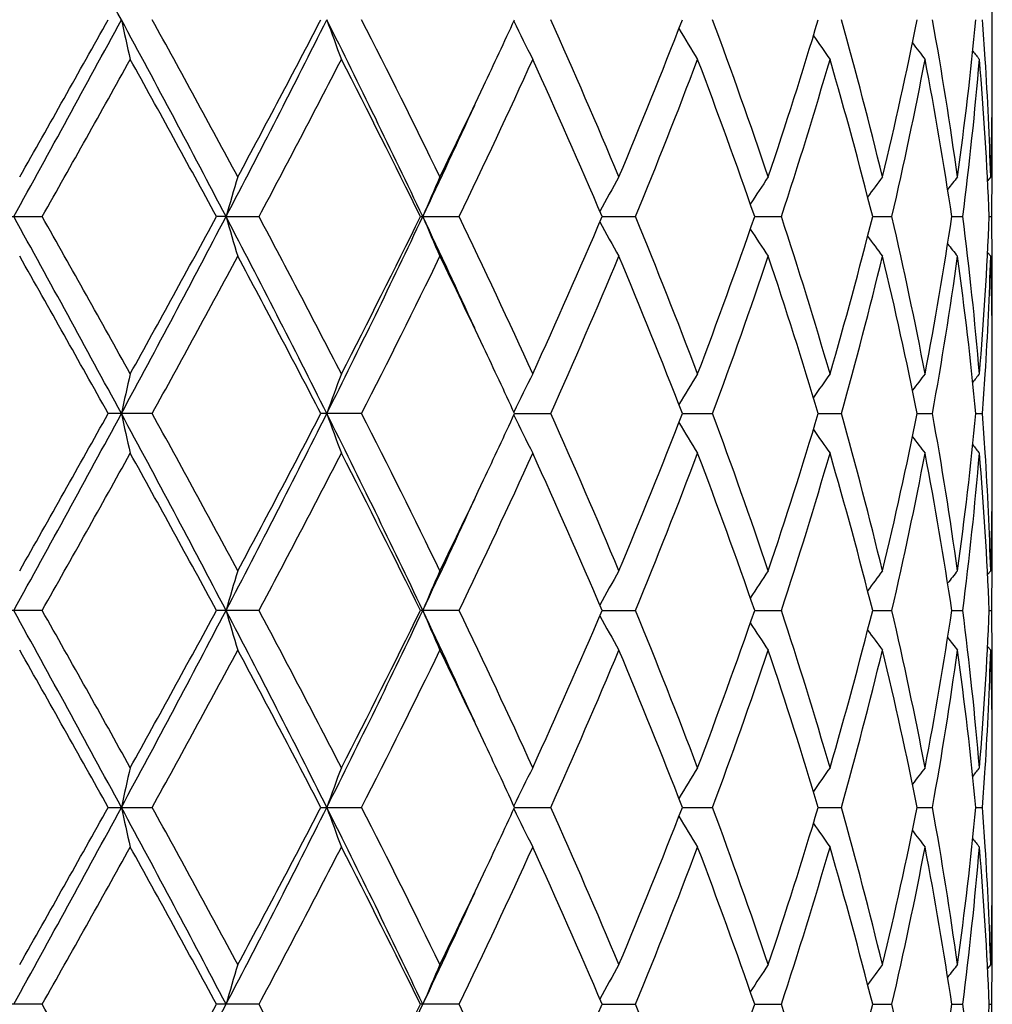
# Model space of a CAD drawing. Units: inches. Extents: x 0 to 22, y 0 to 17.
# Drawn here: x 11.8 to 12, y 7.5 to 7.6 of the extents above; entities that cross this region are included whole.
import ezdxf

# ---------------------------------------------------------------- set-up
doc = ezdxf.new("R2010")
doc.units = ezdxf.units.IN
doc.header["$LTSCALE"] = 1.21
doc.header["$MEASUREMENT"] = 0
doc.layers.get('0').update_dxf_attribs({"linetype": 'CONTINUOUS'})

msp = doc.modelspace()

# ---------------------------------------------------------------- linework, layer by layer
at = {"color": 7, "linetype": 'CONTINUOUS'}
for p, q in [((11.9585435436, 7.6236306256), (11.9585264891, 7.6432166796)), ((11.9583248899, 7.6089166261), (11.9578938399, 7.6083877106)), ((11.8212059831, 7.6034360642), (11.8274227188, 7.6034360642)), ((11.8527941785, 7.603436134), (11.8514660618, 7.6034360642)), ((11.8527941785, 7.603436134), (11.8573474532, 7.6034360642)), ((11.8796361469, 7.6034360642), (11.8849699783, 7.6034360642)), ((11.9046996647, 7.6034361246), (11.9092936022, 7.6034360642)), ((11.9257526283, 7.6034361118), (11.929440666, 7.6034360642)), ((11.9420351467, 7.603436099), (11.9446842117, 7.6034360642)), ((11.9529595478, 7.6034360853), (11.954474213, 7.6034360642)), ((11.9581320203, 7.6034360692), (11.9584574214, 7.6034360642)), ((11.9583248899, 7.5979560295), (11.957892422, 7.598483656)), ((11.9585435436, 7.5692606254), (11.9585435436, 7.5832425308)), ((11.8426060182, 7.576251503), (11.8365312162, 7.576251503)), ((11.8715103771, 7.576251503), (11.8658789057, 7.576251503)), ((11.8926164703, 7.5762514809), (11.8976014919, 7.576251503)), ((11.9157793203, 7.5762514852), (11.9199379281, 7.576251503)), ((11.9345316803, 7.5762514894), (11.9377137294, 7.576251503)), ((11.9481968034, 7.5762514937), (11.9502874993, 7.576251503)), ((11.9562814244, 7.5762514986), (11.9572055437, 7.576251503)), ((11.9583248899, 7.554546853), (11.957893911, 7.5540180456)), ((11.8274224298, 7.5490671346), (11.8212062743, 7.5490671346)), ((11.8573471809, 7.5490671346), (11.8514663383, 7.5490671346)), ((11.8849697324, 7.5490671346), (11.8796363988, 7.5490671346)), ((11.904699883, 7.5490671281), (11.9092933917, 7.5490671346)), ((11.925752805, 7.5490671294), (11.9294404985, 7.5490671346)), ((11.9420352834, 7.5490671308), (11.9446840932, 7.5490671346)), ((11.9529596239, 7.5490671323), (11.9544741478, 7.5490671346)), ((11.9581320414, 7.549067134), (11.9584574118, 7.5490671346)), ((11.9583248899, 7.5435873614), (11.9578924432, 7.5441149794)), ((11.9585435436, 7.5148919215), (11.9585435436, 7.5288736047)), ((11.8365311689, 7.5218829353), (11.842606065, 7.5218829353)), ((11.8658788616, 7.5218829353), (11.8715104203, 7.5218829353)), ((11.8926164311, 7.5218829762), (11.89760153, 7.5218829353)), ((11.9157792813, 7.5218829681), (11.9199379596, 7.5218829353)), ((11.9345316548, 7.5218829604), (11.9377137533, 7.5218829353)), ((11.9481967863, 7.5218829524), (11.9502875146, 7.5218829353)), ((11.9562817272, 7.5218829434), (11.9572055499, 7.5218829353)), ((11.9583248899, 7.5001783352), (11.9578939111, 7.4996495419)), ((11.827422545, 7.4946986259), (11.8212061583, 7.4946986259)), ((11.8573472894, 7.4946986259), (11.8514662281, 7.4946986259)), ((11.8849698304, 7.4946986259), (11.8796362984, 7.4946986259)), ((11.904699796, 7.4946985644), (11.9092934756, 7.4946986259)), ((11.9257527342, 7.4946985775), (11.9294405652, 7.4946986259)), ((11.942035224, 7.4946985905), (11.9446841404, 7.4946986259)), ((11.9529595936, 7.4946986045), (11.9544741738, 7.4946986259)), ((11.9581317776, 7.4946986208), (11.9584574157, 7.4946986259))]:
    msp.add_line(p, q, dxfattribs=at)
for centre, radius, start, end in [((9.2217445685, 6.2182091419), 2.9734702859, 28.3596276117, 28.6658898375), ((9.0850988811, 9.1170329758), 3.1288673697, 331.0692400443, 331.6364719709), ((8.9827583876, 9.22189963), 3.2674434383, 330.4190382832, 330.8557199185), ((9.7793463723, 6.519095049), 2.3398678154, 27.6080023473, 28.3617971923), ((12.3700134429, 7.7468583475), 0.5442224029, 192.3325688196, 192.9237990987), ((9.8930976787, 6.5556017011), 2.2262635823, 28.2377470503, 28.8736823536), ((10.3315972103, 8.3989554716), 1.7166511679, 332.3924048356, 333.4116042876), ((10.3136417832, 8.4363940559), 1.748916834, 331.7618744061, 332.5659509135), ((10.5842000559, 6.9887984156), 1.4341377151, 25.377254953, 26.585416895), ((12.2191355525, 7.7564415911), 0.3742180949, 199.647031753, 200.5404384127), ((10.6418390489, 7.0046917223), 1.379811291, 25.9702253232, 26.9770442233), ((10.8681180019, 8.1036885312), 1.1284458511, 334.7009722563, 335.2145833895), ((12.1793582771, 7.7690744634), 0.3185970395, 205.7998132942, 206.8576216809), ((11.0031844339, 7.229701345), 0.9801625108, 22.7611371458, 24.1441140883), ((11.1121843601, 7.9424011598), 0.8619580896, 337.2387629514, 338.7946085203), ((12.1724798121, 7.7829511587), 0.2995405948, 210.8405725273, 211.7923960427), ((11.2138839219, 7.3684665848), 0.7531515552, 18.6180885001, 20.3696596119), ((11.2814093432, 7.8266115518), 0.6818951325, 341.3824343297, 343.2963598714), ((11.3445069325, 7.4639663805), 0.6161721426, 13.6059531908, 15.6920295498), ((11.3857995961, 7.743857641), 0.5736836907, 346.3954973026, 348.6158392728), ((11.4223164846, 7.5353567123), 0.536496693, 7.8807406131, 10.2280217751), ((11.4438559717, 7.6794732127), 0.5147488427, 352.1216691648, 354.5540745995), ((11.4565430738, 7.5938799653), 0.5020087867, 3.5761253207, 4.1970398337), ((12.1769308238, 7.7963157534), 0.2954267754, 214.6343904616, 215.4095869322), ((12.1837419378, 7.807167981), 0.2968347015, 217.2711254822, 217.8233584961), ((12.1888603735, 7.8139970979), 0.2992176788, 218.8513548523, 219.1363926453), ((9.2353802833, 9.0692338137), 2.9777923081, 330.5118783235, 330.9905143019), ((9.8351874028, 6.5130818819), 2.2922154946, 28.4034383714, 29.0220164619), ((10.3942606268, 8.3831090984), 1.6578640178, 331.9470274622, 332.7936817313), ((10.6183898517, 6.9820240472), 1.4060210211, 26.2293203381, 27.2195633501), ((10.8726527944, 8.0904355871), 1.1233675338, 334.3090002794, 335.5312515462), ((10.9721469673, 7.2051200809), 1.0140564028, 23.1285061142, 24.4688257697), ((11.1351045215, 7.922317326), 0.8372896702, 337.6136941138, 339.211006018), ((11.1951473394, 7.3507585304), 0.7730653425, 19.0777827644, 20.788970485), ((11.2954936468, 7.811261591), 0.6671433674, 341.8494122294, 343.800515915), ((11.3329921829, 7.4499153284), 0.6280937803, 14.1477533693, 16.1992768067), ((11.3940956722, 7.7311219124), 0.5652003323, 346.9434548213, 349.1924004853), ((11.4158960355, 7.5233245481), 0.5430055059, 8.4840176318, 10.8071606212), ((11.4476853025, 7.6680973034), 0.510897324, 352.7289127782, 355.1767907949), ((11.4567355882, 7.5829524751), 0.5018144117, 2.3394094277, 4.8225805789), ((11.4600242787, 7.5940936342), 0.4985210328, 1.7038801252, 3.5765719603), ((11.4632830993, 7.6236326454), 0.4952604443, 358.7319888456, 359.9997663349), ((10.7955052286, 8.1379770332), 1.2087472542, 334.0432118643, 334.7024246578), ((10.7858249384, 8.1219107183), 1.210755358, 334.645092294, 335.4485717385), ((11.4634384431, 7.6126696455), 0.4951051004, 3.32584e-05, 0.6853333081), ((11.4624862528, 7.6236495756), 0.4960574703, 358.2980601678, 358.7320705675), ((11.4635370986, 7.6126699571), 0.4950064449, 359.5653101261, 359.9999972049), ((12.269589007, 7.4829281058), 0.4338664702, 163.1189648509, 163.8738143605), ((12.1926040153, 7.471596633), 0.3393130301, 156.1276692284, 157.1357994908), ((12.173531863, 7.4581490512), 0.306203749, 150.5030883365, 151.5196238084), ((12.173934104, 7.4442742527), 0.2962720192, 146.2401241005, 147.1106181033), ((12.1803246707, 7.4319171204), 0.2957502418, 143.2391527209, 143.9083422375), ((12.1866100578, 7.422933993), 0.2980185783, 141.3864876463, 141.8111242028), ((11.4633151567, 7.6126719428), 0.4952283955, 358.9313869049, 359.5652752075), ((8.8989266492, 5.9881511321), 3.3409982801, 28.3812991755, 28.9125256535), ((9.0805856679, 6.0510557504), 3.1551542628, 29.0212941464, 29.473047215), ((9.883123979, 8.6325974281), 2.2223351826, 331.619062904, 332.4127354697), ((9.8427757028, 8.689559512), 2.2835282136, 330.9784049503, 331.5993682729), ((10.2744782764, 6.778690362), 1.7808106792, 26.6067272401, 27.5892267178), ((12.2696744999, 7.7239784027), 0.4339581097, 196.1273933356, 196.8820343861), ((10.3438137934, 6.7974092575), 1.7147779309, 27.2187735078, 28.0373695765), ((10.6283244822, 8.1965443114), 1.3850441037, 333.3941359906, 334.6451400237), ((10.6211513741, 8.2234148002), 1.4029103879, 332.7808509583, 333.7733426056), ((10.7697777373, 7.0774625165), 1.2284680439, 24.5585503147, 25.3504709842), ((12.1926700478, 7.7353138783), 0.3393887338, 202.865818071, 203.8736634023), ((10.8476628171, 7.1047729719), 1.1509435372, 24.4818879133, 25.674919037), ((10.9920141286, 7.9929626425), 0.9923336486, 335.5178793305, 336.8876174122), ((12.1735941838, 7.7487683217), 0.3062800098, 208.482249798, 209.4984523467), ((11.1204570383, 7.2787793604), 0.8530328831, 20.8023787608, 22.3703001305), ((11.2071330774, 7.8517488691), 0.7603113227, 339.1978523681, 340.9378498207), ((11.2864224371, 7.3928194898), 0.6766326802, 16.2120274465, 18.1358830488), ((11.3403485638, 7.7549501851), 0.6204700827, 343.7890213126, 345.8658838651), ((11.3887095777, 7.4746191998), 0.5707027056, 10.8175962513, 13.0449987412), ((11.4199784405, 7.6828469908), 0.5388644216, 349.1844683268, 351.5256189213), ((11.4451635436, 7.5385105687), 0.5134322525, 4.8287711638, 7.2647227017), ((11.4581257964, 7.623829837), 0.500421697, 355.1741192883, 357.6643682727), ((11.4632125785, 7.5941992264), 0.4953309738, 0.4348139861, 1.0685027247), ((12.1739976486, 7.7626511924), 0.2963541844, 212.8913590215, 213.7615338045), ((12.1803910667, 7.7750162134), 0.295839749, 216.0936470366, 216.7625661848), ((12.186677687, 7.7840043284), 0.2981124018, 218.1908085368, 218.6152621969), ((8.8434721557, 5.9066107323), 3.4272587942, 29.1544195479, 29.570754225), ((9.9559228385, 8.6170794069), 2.154738069, 331.1157638386, 331.7728341477), ((10.3235464692, 6.7757095663), 1.7377159539, 27.4314021802, 28.240692506), ((10.6690460869, 8.1886309686), 1.349418015, 333.0116027257, 334.0411386403), ((10.7838065808, 7.0632608206), 1.2217321093, 25.3020580156, 25.9542542743), ((11.0185161088, 7.9705195477), 0.9634512971, 335.8438605541, 337.2508808427), ((11.0995456396, 7.2593697455), 0.8755864162, 21.217421167, 22.7491072875), ((11.2234503169, 7.8350193011), 0.7430045531, 339.6183311419, 341.3938933626), ((11.2734237692, 7.3777188472), 0.6902744553, 16.7151685415, 18.6059308303), ((11.3504917163, 7.7413417091), 0.6099872694, 344.297328634, 346.4046401737), ((11.3809423024, 7.4619388079), 0.5786578527, 11.3936085802, 13.5949463524), ((11.4256290692, 7.6709879542), 0.5331430047, 349.7645143778, 352.1266541468), ((11.4414757368, 7.5271214788), 0.5171447145, 5.4514618431, 7.8726895075), ((11.4599248442, 7.6127844278), 0.4986205841, 356.4232958862, 358.2958386709), ((11.4625980239, 7.583225138), 0.4959456874, 1.2678082707, 1.7020857037), ((11.4634365545, 7.5942012246), 0.4951069891, 4.1209e-06, 0.4347794462), ((11.4633382665, 7.5832409087), 0.4952052771, 0.0001876759, 1.2678790274), ((11.4633811933, 7.5942014697), 0.4951623503, 359.3233714588, 359.9999757638), ((10.8625938001, 7.1006334921), 1.1345304559, 24.7853611347, 25.2962750492), ((12.3704130419, 7.4599185115), 0.5446328623, 167.0759832062, 167.6666604366), ((12.2194042014, 7.4503261621), 0.3745057772, 159.4592372146, 160.3517977182), ((12.1795802167, 7.4376813623), 0.3188469259, 153.1419837117, 154.1987586047), ((12.1726856363, 7.4237892736), 0.2997841563, 148.2071708345, 149.1580303826), ((12.1771310603, 7.4104097081), 0.2956741148, 144.5899606346, 145.36434766), ((12.1839408188, 7.3995452699), 0.2970883371, 142.1761801409, 142.7278220374), ((12.1890645264, 7.3927043462), 0.2994828438, 140.863146286, 141.1478653418), ((11.4562706701, 7.6130085617), 0.5022816232, 355.803333187, 356.4237826606), ((9.0942823924, 9.0576416708), 3.1184004358, 331.0683771005, 331.637518376), ((9.0047433587, 9.1551502276), 3.2422127711, 330.4175027918, 330.8576013611), ((9.7816064175, 6.4659400225), 2.3373026564, 27.6073042641, 28.361932271), ((12.3702352607, 7.6925423679), 0.5444501957, 192.3330095745, 192.9238953719), ((9.8826816629, 6.4955706703), 2.2381185269, 28.2392671642, 28.8718610339), ((10.3357951221, 8.3424380581), 1.7119357584, 332.3910157772, 333.4130330555), ((10.3199071061, 8.3787105075), 1.7418292853, 331.7603955588, 332.5677782955), ((10.5861116598, 6.9353704414), 1.4320074703, 25.3760123552, 26.5859806956), ((12.2192832897, 7.7021301383), 0.3743762165, 199.6476992104, 200.5405831503), ((10.6378800562, 6.9483545837), 1.384232029, 25.9716759174, 26.9753224807), ((10.8708643963, 8.0480137488), 1.125405295, 334.7012788125, 335.2163387418), ((12.1794788456, 7.7147688059), 0.3187326851, 205.800624355, 206.8577988949), ((11.0012538194, 7.1744967284), 0.9822657731, 22.7624726003, 24.1425478929), ((11.1135759456, 7.8874675257), 0.8604567206, 337.2375348905, 338.7961624073), ((12.1725870778, 7.728651044), 0.2996674358, 210.8413430578, 211.7925936005), ((11.2128367464, 7.3137278872), 0.7542617119, 18.6192505743, 20.3683197675), ((11.2821654386, 7.7719997323), 0.6811013299, 341.3814245906, 343.2976640437), ((11.343922496, 7.4094449666), 0.6167758503, 13.6068729017, 15.6909987226), ((11.3861997971, 7.6893984248), 0.5732736798, 346.3947775761, 348.6168048607), ((11.4220117297, 7.4809390183), 0.5368051401, 7.8813471639, 10.2273829574), ((11.4440251746, 7.6250833471), 0.5145784828, 352.1213028477, 354.5546207447), ((11.45635691, 7.539499535), 0.5021952419, 3.5762353486, 4.1968076068), ((12.1770313471, 7.7420207222), 0.2955508791, 214.6350678434, 215.4097960543), ((12.1838393371, 7.7528771843), 0.2969588696, 217.2716762913, 217.8235729786), ((12.1889550742, 7.759707809), 0.2993406983, 218.8517480808, 219.1366106142), ((9.2252972029, 9.020471825), 2.9893289313, 330.5134611043, 330.9902711779), ((9.7571748736, 6.4160122522), 2.3811489047, 28.4143023271, 29.0098036131), ((10.3911378179, 8.3303542962), 1.6613788024, 331.9485449487, 332.7934463286), ((10.5864160161, 6.9115755982), 1.4418094247, 26.2409408547, 27.2066475438), ((10.8712411538, 8.0367149379), 1.1249204466, 334.3104095888, 335.531030092), ((10.9732148703, 7.1512342357), 1.0128847794, 23.1270989486, 24.4690315517), ((11.1343593201, 7.8682355398), 0.838087875, 337.6149401342, 339.2108065853), ((11.1957079909, 7.2966010171), 0.7724665498, 19.0765505853, 20.7891468314), ((11.2950742381, 7.7570176486), 0.6675806832, 341.8504277395, 343.8003485631), ((11.3332921245, 7.3956330977), 0.6277818701, 14.1467687822, 16.1994125969), ((11.393861622, 7.6768000194), 0.5654388426, 346.9441669269, 349.1922765075), ((11.4160406964, 7.4689835315), 0.5428583853, 8.4833552013, 10.8072448766), ((11.4452691189, 7.613983652), 0.5133263248, 352.7347802974, 355.1711976304), ((11.4567715336, 7.5285874732), 0.5017783568, 2.3391287588, 4.8226051864), ((11.4599544291, 7.5397203094), 0.4985909572, 1.704049405, 3.5767014956), ((11.4633125654, 7.5692623777), 0.4952309782, 358.7321759977, 359.9997972622), ((10.7981006075, 8.0823735026), 1.2058736788, 334.0419442741, 334.7027197917), ((10.7878998985, 8.0665952859), 1.2084751957, 334.6435185902, 335.4485115007), ((11.4634185293, 7.5583016887), 0.4951250142, 2.78848e-05, 0.6766509599), ((11.4625566854, 7.5692784665), 0.4959870291, 358.2979727673, 358.7322498941), ((11.4634929201, 7.5583019577), 0.4950506234, 359.5651362928, 359.9999967612), ((12.2696597588, 7.4285322999), 0.4339417329, 163.1183884126, 163.8730041963), ((12.1926591131, 7.4171975051), 0.3393752942, 156.1269018477, 157.13471328), ((12.1735823935, 7.4037452446), 0.3062644872, 150.5022011819, 151.5183908846), ((12.1739838703, 7.3898652744), 0.2963351805, 146.2391692762, 147.1093496827), ((12.1803750769, 7.3775033138), 0.2958169773, 143.2381629704, 143.9070987663), ((12.1866613173, 7.3685165804), 0.2980883613, 141.3854814099, 141.8099495952), ((11.4632674694, 7.5583039779), 0.495276083, 358.9313781905, 359.5651005429), ((8.8942484247, 5.931207101), 3.3463384305, 28.3820223004, 28.9123926758), ((9.0884692213, 6.0010231193), 3.146157172, 29.0219000947, 29.4749381969), ((9.8808246867, 8.5794821549), 2.2249538011, 331.6188136119, 332.4115426469), ((9.8389204922, 8.6373581966), 2.2879506591, 330.9777886791, 331.5975420084), ((10.2721554545, 6.7231284837), 1.7834219658, 26.6075851091, 27.5886288998), ((12.2696443451, 7.669596471), 0.4339254026, 196.1268655936, 196.8815148217), ((10.3461946356, 6.7442461213), 1.712109482, 27.2193500311, 28.0392086006), ((10.6267774786, 8.1429522799), 1.3867750127, 333.394076743, 334.6435050719), ((10.6197620296, 8.1697775146), 1.4044802605, 332.780254646, 333.7716199014), ((10.7688781422, 7.0226894554), 1.2294542149, 24.5582704042, 25.3495335301), ((12.1926459097, 7.6809300452), 0.3393605234, 202.8651099901, 203.8729714649), ((10.8487476673, 7.0508869646), 1.1497563437, 24.4824163465, 25.6766578072), ((10.9913757009, 7.9388956873), 0.9930395709, 335.5173188735, 336.8860569626), ((12.1735709421, 7.69438159), 0.3062508865, 208.4814087594, 209.4976520237), ((11.1210445532, 7.2246269645), 0.8524069775, 20.8028351557, 22.3718760128), ((11.2068154216, 7.7975083665), 0.7606536705, 339.1973486278, 340.9365254216), ((11.2867687479, 7.3385474688), 0.67627325, 16.2123834632, 18.1372178277), ((11.3401969152, 7.7006306851), 0.6206293356, 343.7886005188, 345.8648803349), ((11.388919921, 7.4202887565), 0.5704889883, 10.8178230606, 13.0460042417), ((11.4199268237, 7.6284914678), 0.5389175259, 349.184160015, 351.5250190458), ((11.4452859984, 7.4841519005), 0.5133094185, 4.8288464193, 7.2653158637), ((11.4581459032, 7.5694612801), 0.5004016429, 355.1739507846, 357.6642319221), ((11.4632791037, 7.5398303948), 0.4952644487, 0.4348913281, 1.0686349282), ((12.1739736471, 7.7082611199), 0.2963223354, 212.8904456723, 213.7606721755), ((12.180365869, 7.7206229639), 0.2958048506, 216.0927022682, 216.7616728883), ((12.1866515342, 7.7296087241), 0.2980751567, 218.1898615578, 218.614353951), ((8.8264930443, 5.8426882053), 3.4467411351, 29.1556157589, 29.5695952962), ((9.9625239667, 8.5591190472), 2.1472231948, 331.1145995708, 331.7739665735), ((10.3184173698, 6.7186319219), 1.7435163489, 27.4327689463, 28.2393632536), ((10.6715977205, 8.1329920064), 1.3465677792, 333.0105010865, 334.0422115962), ((10.7821648067, 7.0081163324), 1.2235478407, 25.3020302012, 25.9532730409), ((11.0197614337, 7.9156109028), 0.9620940428, 335.8428590228, 337.2518579424), ((11.0985201819, 7.2045868824), 0.8766922683, 21.2184081843, 22.7481552365), ((11.2241194744, 7.7804139375), 0.7422948494, 339.6174769084, 341.3947287435), ((11.272858673, 7.3231701173), 0.6908674671, 16.7160001496, 18.6051307542), ((11.3508564891, 7.6868778098), 0.6096103322, 344.2966759993, 346.4052809816), ((11.3806327662, 7.407501466), 0.5789748585, 11.3942294687, 13.594351715), ((11.4220901224, 7.6171833141), 0.5367258586, 349.7724032568, 352.1187617582), ((11.4413301194, 7.4727357662), 0.517291294, 5.4518200646, 7.872350382), ((11.4599757916, 7.5584129887), 0.4985695769, 356.4232854477, 358.2959828414), ((11.4625453902, 7.5288555169), 0.4959983262, 1.2677683447, 1.7020151451), ((11.4635069382, 7.5398324366), 0.4950366054, 3.1023e-06, 0.4348551615), ((11.4633101669, 7.5288717888), 0.4952333767, 0.0002100953, 1.2678438609), ((11.4634302645, 7.5398327096), 0.495113279, 359.3233303489, 359.9999715191), ((10.8601909719, 7.0451264906), 1.1371891657, 24.7866846679, 25.2963830485), ((12.3701693622, 7.4056067726), 0.5443826972, 167.0760529551, 167.6670190176), ((12.2192421945, 7.3960192598), 0.3743325146, 159.4593419563, 160.3523407759), ((12.1794462156, 7.383381675), 0.3186963653, 153.1421103952, 154.1994218478), ((12.1725575707, 7.3695011446), 0.2996330487, 148.2073050132, 149.1586809439), ((12.1770030282, 7.3561332571), 0.2955165247, 144.5900971599, 145.3649297623), ((12.1838124092, 7.3452775398), 0.2969252109, 142.1763197801, 142.7282900979), ((12.1889291643, 7.3384470777), 0.2993077482, 140.8632825101, 141.1481827655), ((11.4564071449, 7.5586320001), 0.5021449355, 355.8031033445, 356.4237469756), ((9.0968743626, 9.001854901), 3.1154458471, 331.0681432093, 331.637825514), ((9.0182936769, 9.0931556617), 3.2266639959, 330.4164815976, 330.858699759), ((9.7868094879, 6.4143425689), 2.3314077683, 27.6062122934, 28.3627493659), ((12.3703450684, 7.6382034301), 0.5445637994, 192.3335803211, 192.9243273076), ((9.8761394753, 6.4376435703), 2.2455658194, 28.2402768233, 28.8707710209), ((10.3378804114, 8.2870025304), 1.7095933998, 332.3903132321, 333.4137334879), ((10.3237948739, 8.322287797), 1.7374322916, 331.7594115214, 332.5688354392), ((10.5890033452, 6.8824157949), 1.4287887609, 25.3744800041, 26.5871755926), ((12.2193579059, 7.6477942916), 0.3744574925, 199.6485647892, 200.5412340099), ((10.635404718, 6.8927543552), 1.3869967836, 25.9726385925, 26.9742818568), ((10.8720392317, 7.9930834189), 1.1241031431, 334.7015649993, 335.2172318877), ((12.1795430974, 7.6604379653), 0.3188069509, 205.8016950539, 206.8585956511), ((11.0000505623, 7.119606856), 0.983577035, 22.7633577792, 24.1415895794), ((11.114444805, 7.8327477622), 0.8595196298, 337.2367161563, 338.7970391703), ((12.1726542275, 7.6743297253), 0.2997492873, 210.8425093568, 211.7934718991), ((11.2121861893, 7.2591294996), 0.754951612, 18.6200193934, 20.3674857383), ((11.2826390915, 7.7174800976), 0.6806042191, 341.3807499987, 343.2983845501), ((11.3435609466, 7.3549822124), 0.6171494219, 13.6074794917, 15.6903385753), ((11.3864518883, 7.6349738643), 0.5730154794, 346.394294677, 348.6173180978), ((11.4218246341, 7.4265408397), 0.5369945357, 7.881744685, 10.2269474148), ((11.4441333845, 7.5707021116), 0.514469551, 352.1210538952, 354.5548814746), ((11.4562892438, 7.4851275219), 0.502262985, 3.5761705411, 4.1966346377), ((12.177103139, 7.6877092432), 0.2956423423, 214.6362542521, 215.4107169263), ((12.1839138413, 7.698572875), 0.2970569909, 217.2728237575, 217.8245171846), ((12.1890382957, 7.7054135755), 0.299452027, 218.8528153858, 219.1375594201), ((9.2102080761, 8.9745282582), 3.0066106028, 330.5152436942, 330.9893147137), ((9.7665943628, 6.3668224864), 2.3703998145, 28.4125474602, 29.0107513442), ((10.386511993, 8.2783940728), 1.6665938386, 331.9502651997, 332.7925258923), ((10.5898318945, 6.8589377381), 1.4379802874, 26.2392702391, 27.2075524783), ((10.8691696051, 7.9833078437), 1.1272040922, 334.3120191132, 335.5301719489), ((10.9748400014, 7.0975892751), 1.0111059814, 23.1255655278, 24.4698654333), ((11.1332785111, 7.8142894594), 0.8392481909, 337.6163764897, 339.2100445573), ((11.1965731935, 7.2425506737), 0.7715448091, 19.0752217235, 20.7898736029), ((11.2944764389, 7.7028305608), 0.6682053158, 341.8516144488, 343.7997238726), ((11.3337659477, 7.3413958264), 0.6272902916, 14.1457239317, 16.1999894962), ((11.3886318238, 7.6235346258), 0.5707827027, 346.9548900678, 349.1819643129), ((11.4162813515, 7.4146574307), 0.5426140771, 8.4826754477, 10.8076278641), ((11.4451397791, 7.5596279138), 0.5134562669, 352.7351922662, 355.1710105367), ((11.4568493204, 7.4742243384), 0.5017004072, 2.3388781647, 4.8227588707), ((11.4599076294, 7.4853493475), 0.4986378089, 1.7041702045, 3.5766651771), ((11.4633341764, 7.5148935068), 0.4952093672, 358.7321846573, 359.9998165898), ((10.7997243279, 8.0272347936), 1.2040766452, 334.0410766425, 334.7028258296), ((10.7890918573, 8.0116839044), 1.2071655302, 334.6425703579, 335.4484437818), ((11.4634091252, 7.5039334234), 0.4951344183, 2.23787e-05, 0.676633065), ((11.462601766, 7.5149091138), 0.4959419436, 358.2979144854, 358.7322542033), ((11.4634522821, 7.5039336601), 0.4950912615, 359.5651467869, 359.9999949924), ((12.2696956601, 7.3741496241), 0.4339801985, 163.1179761934, 163.8725343153), ((12.1926873046, 7.3628129545), 0.3394075624, 156.1263529189, 157.1340830356), ((12.173608674, 7.3493579602), 0.3062966016, 150.5015663476, 151.5176550788), ((12.1740101947, 7.3354749079), 0.2963692075, 146.2384858537, 147.1085670716), ((12.1804020869, 7.3231100512), 0.2958534254, 143.2374544379, 143.9063050863), ((12.1866889668, 7.3141211814), 0.2981267415, 141.3847610093, 141.809170472), ((11.4632168557, 7.5039357521), 0.4953266969, 358.9314546657, 359.565111492), ((9.0943173373, 5.9498873122), 3.1394754451, 29.0221026494, 29.4760910657), ((9.879151856, 8.5260117709), 2.2268523375, 331.6189394711, 332.4109927302), ((9.8359857238, 8.5846283831), 2.2913115325, 330.9775780873, 331.5964033189), ((10.3479535884, 6.6907767479), 1.7101344188, 27.2195407834, 28.0403205739), ((10.6256183341, 8.0891578119), 1.3880682642, 333.3943136136, 334.6425791565), ((10.6186963254, 8.1159636549), 1.4056812768, 332.7800487948, 333.7705357535), ((10.8495436824, 6.9968779417), 1.1488832584, 24.4825884482, 25.6776989376), ((10.99087986, 7.8847575145), 0.9935859498, 335.5171225261, 336.8850632522), ((11.1214714152, 7.1704191354), 0.8519511645, 20.8029798805, 22.3728076678), ((11.2065634035, 7.7432389752), 0.7609241741, 339.197168177, 340.9356676599), ((11.2870166839, 7.2842505398), 0.6760154141, 16.2124907484, 18.1379922335), ((11.3400712199, 7.6463012903), 0.6207607275, 343.7884444227, 345.8642115064), ((11.3890669298, 7.365948537), 0.5703394341, 10.8178831841, 13.0465683197), ((11.4198772011, 7.5741344108), 0.5389682643, 349.184038507, 351.5245919188), ((11.4453675609, 7.4297910333), 0.5132275702, 4.8288527195, 7.2656207808), ((11.4581506144, 7.5150938518), 0.5003969714, 355.1738742912, 357.664086285), ((11.4633207027, 7.4854624771), 0.4952228498, 0.4348043355, 1.0686563048)]:
    msp.add_arc(centre, radius, start, end, dxfattribs=at)

doc.saveas('drawing.dxf')
